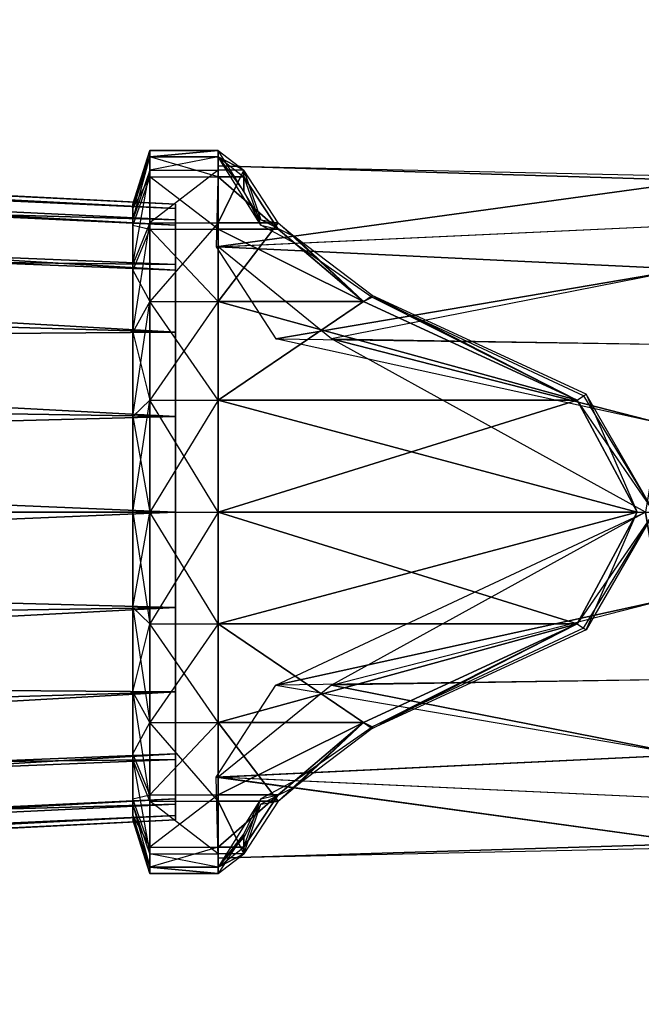
# Model space of a CAD drawing. Units: metres. Extents: x -5.48 to 3.29, y -3.44 to 3.44.
# Drawn here: x -2.7 to -2.23, y -2.14 to -1.4 of the extents above; entities that cross this region are included whole.
import ezdxf

# ---------------------------------------------------------------- set-up
doc = ezdxf.new("R2010")
doc.units = ezdxf.units.M

msp = doc.modelspace()

# ---------------------------------------------------------------- linework, layer by layer
for points in [[(-5.343375, -1.40064, -0.643187), (-2.580875, -1.535999, -0.600652), (-5.343375, -1.395599, -0.600652)], [(-5.343375, -1.395599, -0.600652), (-2.580875, -1.535999, -0.600652), (-2.580875, -1.53915, -0.560142)], [(-5.343375, -1.395599, -0.600652), (-2.580875, -1.53915, -0.560142), (-5.343375, -1.40064, -0.560142)], [(-5.343375, -1.40064, -0.643187), (-2.580875, -1.53915, -0.643187), (-2.580875, -1.535999, -0.600652)], [(-5.343375, -1.41432, -0.658577), (-2.580875, -1.53915, -0.643187), (-5.343375, -1.40064, -0.643187)], [(-5.343375, -1.40064, -0.560142), (-2.580875, -1.53915, -0.560142), (-2.580875, -1.551975, -0.544752)], [(-5.343375, -1.40064, -0.560142), (-2.580875, -1.551975, -0.544752), (-5.343375, -1.42116, -0.544752)], [(-5.343375, -1.41432, -0.658577), (-2.580875, -1.5477, -0.658577), (-2.580875, -1.53915, -0.643187)], [(-5.343375, -1.469039, -0.673967), (-2.580875, -1.5477, -0.658577), (-5.343375, -1.41432, -0.658577)], [(-5.343375, -1.42116, -0.544752), (-2.580875, -1.551975, -0.544752), (-2.580875, -1.586174, -0.529362)], [(-5.343375, -1.42116, -0.544752), (-2.580875, -1.586174, -0.529362), (-5.343375, -1.47588, -0.529362)], [(-5.343375, -1.469039, -0.673967), (-2.580875, -1.581899, -0.673967), (-2.580875, -1.5477, -0.658577)], [(-5.343375, -1.55112, -0.68551), (-2.580875, -1.581899, -0.673967), (-5.343375, -1.469039, -0.673967)], [(-5.343375, -1.47588, -0.529362), (-2.580875, -1.586174, -0.529362), (-2.580875, -1.633199, -0.51782)], [(-5.343375, -1.47588, -0.529362), (-2.580875, -1.633199, -0.51782), (-5.343375, -1.55112, -0.51782)], [(-2.600375, -1.495, -0.60279), (-2.600375, -1.5, -0.64779), (-2.613375, -1.53915, -0.643187)], [(-2.613375, -1.53915, -0.643187), (-2.613375, -1.535999, -0.602677), (-2.600375, -1.495, -0.60279)], [(-2.600375, -1.495, -0.60054), (-2.613375, -1.535999, -0.600652), (-2.600375, -1.5, -0.55554)], [(-2.600375, -1.5, -0.64779), (-2.548374, -1.5, -0.64779), (-2.548374, -1.495, -0.60279)], [(-2.548374, -1.495, -0.60279), (-2.600375, -1.495, -0.60279), (-2.600375, -1.5, -0.64779)], [(-2.600375, -1.495, -0.60054), (-2.548374, -1.495, -0.60054), (-2.600375, -1.5, -0.55554)], [(-2.600375, -1.5, -0.55554), (-2.548374, -1.495, -0.60054), (-2.548374, -1.5, -0.55554)], [(-2.548374, -1.5, -0.64779), (-2.548374, -1.495, -0.60279), (-2.528874, -1.51, -0.60279)], [(-2.548374, -1.5, -0.55554), (-2.528874, -1.52625, -0.579352), (-2.548374, -1.495, -0.60054)], [(-2.548374, -1.495, -0.60054), (-2.528874, -1.51, -0.60054), (-2.528874, -1.52625, -0.579352)], [(-2.600375, -1.51, -0.66579), (-2.613375, -1.5477, -0.658578), (-2.600375, -1.5, -0.64779)], [(-2.600375, -1.5, -0.64779), (-2.613375, -1.53915, -0.643187), (-2.613375, -1.5477, -0.658578)], [(-2.600375, -1.5, -0.55554), (-2.613375, -1.53915, -0.560142), (-2.613375, -1.535999, -0.600652)], [(-2.600375, -1.5, -0.55554), (-2.613375, -1.53915, -0.560142), (-2.600375, -1.515, -0.53754)], [(-2.600375, -1.51, -0.66579), (-2.548374, -1.51, -0.66579), (-2.548374, -1.5, -0.64779)], [(-2.600375, -1.51, -0.66579), (-2.600375, -1.5, -0.64779), (-2.548374, -1.5, -0.64779)], [(-2.600375, -1.5, -0.55554), (-2.548374, -1.5, -0.55554), (-2.548374, -1.515, -0.53754)], [(-2.600375, -1.5, -0.55554), (-2.600375, -1.515, -0.53754), (-2.548374, -1.515, -0.53754)], [(-2.548374, -1.51, -0.66579), (-2.548374, -1.5, -0.64779), (-2.528874, -1.51, -0.66579)], [(-2.548374, -1.5, -0.64779), (-2.528874, -1.52625, -0.626602), (-2.528874, -1.51, -0.66579)], [(-2.528874, -1.51, -0.60279), (-2.548374, -1.5, -0.64779), (-2.528874, -1.52625, -0.626602)], [(-2.548374, -1.5, -0.55554), (-2.528874, -1.515, -0.53754), (-2.548374, -1.515, -0.53754)], [(-2.528874, -1.515, -0.53754), (-2.515874, -1.551975, -0.561194), (-2.548374, -1.5, -0.55554)], [(-2.548374, -1.5, -0.55554), (-2.528874, -1.52625, -0.579352), (-2.515874, -1.551975, -0.561194)], [(-2.600375, -1.55, -0.68379), (-2.613375, -1.581899, -0.673967), (-2.600375, -1.51, -0.66579)], [(-2.600375, -1.51, -0.66579), (-2.613375, -1.5477, -0.658578), (-2.613375, -1.581899, -0.673967)], [(-2.600375, -1.55, -0.68379), (-2.548374, -1.55, -0.68379), (-2.548374, -1.51, -0.66579)], [(-2.600375, -1.55, -0.68379), (-2.600375, -1.51, -0.66579), (-2.548374, -1.51, -0.66579)], [(-2.182398, -1.517895, -0.627877), (-2.548374, -1.50675, -0.601665), (-2.549999, -1.568343, -0.652787)], [(-2.548374, -1.50675, -0.601665), (-2.139258, -1.51572, -0.601665), (-2.182398, -1.517895, -0.627877)], [(-2.548374, -1.50675, -0.601665), (-2.139258, -1.51572, -0.601665), (-2.182398, -1.517895, -0.575452)], [(-2.182398, -1.517895, -0.575452), (-2.548374, -1.568343, -0.549296), (-2.548374, -1.50675, -0.601665)], [(-2.548374, -1.55, -0.68379), (-2.502874, -1.55, -0.68379), (-2.528874, -1.51, -0.66579)], [(-2.548374, -1.55, -0.68379), (-2.528874, -1.51, -0.66579), (-2.548374, -1.51, -0.66579)], [(-2.528874, -1.51, -0.66579), (-2.515874, -1.5477, -0.642136), (-2.502874, -1.55, -0.68379)], [(-2.528874, -1.51, -0.66579), (-2.515874, -1.5477, -0.642136), (-2.528874, -1.52625, -0.626602)], [(-2.600375, -1.515, -0.53754), (-2.613375, -1.551975, -0.544752), (-2.613375, -1.53915, -0.560142)], [(-2.600375, -1.515, -0.53754), (-2.613375, -1.551975, -0.544752), (-2.600375, -1.555, -0.51954)], [(-2.600375, -1.515, -0.53754), (-2.548374, -1.515, -0.53754), (-2.548374, -1.555, -0.51954)], [(-2.600375, -1.515, -0.53754), (-2.600375, -1.555, -0.51954), (-2.548374, -1.555, -0.51954)], [(-2.549999, -1.568343, -0.652787), (-2.150527, -1.549787, -0.652303), (-2.182398, -1.517895, -0.627877)], [(-2.548374, -1.515, -0.53754), (-2.528874, -1.515, -0.53754), (-2.502874, -1.555, -0.51954)], [(-2.548374, -1.515, -0.53754), (-2.502874, -1.555, -0.51954), (-2.548374, -1.555, -0.51954)], [(-2.548374, -1.568343, -0.549296), (-2.150527, -1.549787, -0.551026), (-2.182398, -1.517895, -0.575452)], [(-2.528874, -1.515, -0.53754), (-2.515874, -1.551975, -0.561194), (-2.502874, -1.555, -0.51954)], [(-2.600375, -1.61, -0.69729), (-2.613375, -1.633199, -0.68551), (-2.600375, -1.55, -0.68379)], [(-2.600375, -1.55, -0.68379), (-2.613375, -1.581899, -0.673967), (-2.613375, -1.633199, -0.68551)], [(-2.600375, -1.61, -0.69729), (-2.548374, -1.61, -0.69729), (-2.548374, -1.55, -0.68379)], [(-2.600375, -1.61, -0.69729), (-2.600375, -1.55, -0.68379), (-2.548374, -1.55, -0.68379)], [(-2.549999, -1.568343, -0.652787), (-2.150527, -1.549787, -0.652303), (-2.193378, -1.585446, -0.673279)], [(-2.548374, -1.568343, -0.549296), (-2.150527, -1.549787, -0.551026), (-2.193378, -1.585446, -0.530051)], [(-2.548374, -1.61, -0.69729), (-2.437874, -1.61, -0.69729), (-2.502874, -1.55, -0.68379)], [(-2.548374, -1.61, -0.69729), (-2.502874, -1.55, -0.68379), (-2.548374, -1.55, -0.68379)], [(-2.502874, -1.55, -0.68379), (-2.489874, -1.560999, -0.65308), (-2.515874, -1.5477, -0.642136)], [(-2.502874, -1.55, -0.68379), (-2.489874, -1.560999, -0.65308), (-2.437874, -1.61, -0.69729)], [(-5.343375, -1.55112, -0.68551), (-2.580875, -1.633199, -0.68551), (-2.580875, -1.581899, -0.673967)], [(-5.343375, -1.65372, -0.693205), (-2.580875, -1.633199, -0.68551), (-5.343375, -1.55112, -0.68551)], [(-5.343375, -1.55112, -0.51782), (-2.580875, -1.633199, -0.51782), (-2.580875, -1.697325, -0.510125)], [(-5.343375, -1.55112, -0.51782), (-2.580875, -1.697325, -0.510125), (-5.343375, -1.65372, -0.510125)], [(-2.600375, -1.555, -0.51954), (-2.613375, -1.586174, -0.529362), (-2.613375, -1.551975, -0.544752)], [(-2.600375, -1.555, -0.51954), (-2.613375, -1.586174, -0.529362), (-2.600375, -1.61, -0.50604)], [(-2.600375, -1.555, -0.51954), (-2.548374, -1.555, -0.51954), (-2.548374, -1.61, -0.50604)], [(-2.600375, -1.555, -0.51954), (-2.600375, -1.61, -0.50604), (-2.548374, -1.61, -0.50604)], [(-2.548374, -1.555, -0.51954), (-2.502874, -1.555, -0.51954), (-2.437874, -1.61, -0.50604)], [(-2.548374, -1.555, -0.51954), (-2.437874, -1.61, -0.50604), (-2.548374, -1.61, -0.50604)], [(-2.502874, -1.555, -0.51954), (-2.489874, -1.56575, -0.55025), (-2.515874, -1.551975, -0.561194)], [(-2.502874, -1.555, -0.51954), (-2.437874, -1.61, -0.50604), (-2.489874, -1.56575, -0.55025)], [(-2.437874, -1.61, -0.69729), (-2.431238, -1.605312, -0.676194), (-2.489874, -1.560999, -0.65308)], [(-2.193378, -1.585446, -0.673279), (-2.549999, -1.568343, -0.652787), (-2.504499, -1.638374, -0.687699)], [(-2.193378, -1.585446, -0.530051), (-2.462249, -1.638374, -0.505656), (-2.548374, -1.568343, -0.549296)], [(-2.489874, -1.56575, -0.55025), (-2.431238, -1.606562, -0.527136), (-2.437874, -1.61, -0.50604)], [(-2.600375, -1.61, -0.50604), (-2.613375, -1.633199, -0.51782), (-2.613375, -1.586174, -0.529362)], [(-2.504499, -1.638374, -0.687699), (-2.181316, -1.642859, -0.689373), (-2.193378, -1.585446, -0.673279)], [(-2.462249, -1.638374, -0.505656), (-2.181316, -1.642859, -0.513956), (-2.193378, -1.585446, -0.530051)], [(-2.437874, -1.61, -0.69729), (-2.431238, -1.605312, -0.676194), (-2.275374, -1.685, -0.70629)], [(-2.437874, -1.61, -0.50604), (-2.431238, -1.606562, -0.527136), (-2.275374, -1.685, -0.49704)], [(-2.275374, -1.685, -0.70629), (-2.268603, -1.680312, -0.693205), (-2.431238, -1.605312, -0.676194)], [(-2.275374, -1.685, -0.49704), (-2.270499, -1.681562, -0.510125), (-2.431238, -1.606562, -0.527136)], [(-2.600375, -1.685, -0.70629), (-2.613375, -1.697325, -0.693205), (-2.600375, -1.61, -0.69729)], [(-2.600375, -1.61, -0.69729), (-2.613375, -1.633199, -0.68551), (-2.613375, -1.697325, -0.693205)], [(-2.600375, -1.61, -0.50604), (-2.613375, -1.633199, -0.51782), (-2.600375, -1.685, -0.49704)], [(-2.600375, -1.685, -0.70629), (-2.548374, -1.685, -0.70629), (-2.548374, -1.61, -0.69729)], [(-2.600375, -1.685, -0.70629), (-2.600375, -1.61, -0.69729), (-2.548374, -1.61, -0.69729)], [(-2.600375, -1.61, -0.50604), (-2.548374, -1.61, -0.50604), (-2.548374, -1.685, -0.49704)], [(-2.600375, -1.61, -0.50604), (-2.600375, -1.685, -0.49704), (-2.548374, -1.685, -0.49704)], [(-2.548374, -1.685, -0.70629), (-2.275374, -1.685, -0.70629), (-2.437874, -1.61, -0.69729)], [(-2.548374, -1.685, -0.70629), (-2.437874, -1.61, -0.69729), (-2.548374, -1.61, -0.69729)], [(-2.548374, -1.61, -0.50604), (-2.437874, -1.61, -0.50604), (-2.275374, -1.685, -0.49704)], [(-2.548374, -1.61, -0.50604), (-2.275374, -1.685, -0.49704), (-2.548374, -1.685, -0.49704)], [(-5.343375, -1.65372, -0.693205), (-2.580875, -1.697325, -0.693205), (-2.580875, -1.633199, -0.68551)], [(-2.600375, -1.685, -0.49704), (-2.613375, -1.697325, -0.510125), (-2.613375, -1.633199, -0.51782)], [(-2.504499, -1.638374, -0.687699), (-2.181316, -1.642859, -0.689373), (-2.212394, -1.702448, -0.699491)], [(-2.462249, -1.638374, -0.505656), (-2.181316, -1.642859, -0.513956), (-2.212394, -1.702448, -0.503839)], [(-2.223374, -1.77, -0.500388), (-2.462249, -1.638374, -0.505656), (-2.212394, -1.702448, -0.503839)], [(-5.343375, -1.77, -0.697052), (-2.580875, -1.697325, -0.693205), (-5.343375, -1.65372, -0.693205)], [(-5.343375, -1.65372, -0.510125), (-2.580875, -1.697325, -0.510125), (-2.580875, -1.77, -0.506277)], [(-5.343375, -1.65372, -0.510125), (-2.580875, -1.77, -0.506277), (-5.343375, -1.77, -0.506277)], [(-2.275374, -1.685, -0.70629), (-2.268603, -1.680312, -0.693205), (-2.229874, -1.77, -0.71079)], [(-2.275374, -1.685, -0.49704), (-2.270499, -1.681562, -0.510125), (-2.216874, -1.77, -0.506277)], [(-2.229874, -1.77, -0.71079), (-2.216874, -1.77, -0.697052), (-2.268603, -1.680312, -0.693205)], [(-2.600375, -1.77, -0.71079), (-2.613375, -1.77, -0.697052), (-2.600375, -1.685, -0.70629)], [(-2.600375, -1.685, -0.70629), (-2.613375, -1.697325, -0.693205), (-2.613375, -1.77, -0.697052)], [(-2.600375, -1.685, -0.49704), (-2.613375, -1.697325, -0.510125), (-2.600375, -1.77, -0.49254)], [(-2.600375, -1.77, -0.71079), (-2.548374, -1.77, -0.71079), (-2.548374, -1.685, -0.70629)], [(-2.600375, -1.77, -0.71079), (-2.600375, -1.685, -0.70629), (-2.548374, -1.685, -0.70629)], [(-2.600375, -1.685, -0.49704), (-2.548374, -1.685, -0.49704), (-2.548374, -1.77, -0.49254)], [(-2.600375, -1.685, -0.49704), (-2.600375, -1.77, -0.49254), (-2.548374, -1.77, -0.49254)], [(-2.548374, -1.77, -0.71079), (-2.229874, -1.77, -0.71079), (-2.275374, -1.685, -0.70629)], [(-2.548374, -1.77, -0.71079), (-2.275374, -1.685, -0.70629), (-2.548374, -1.685, -0.70629)], [(-2.548374, -1.685, -0.49704), (-2.275374, -1.685, -0.49704), (-2.229874, -1.77, -0.49254)], [(-2.548374, -1.685, -0.49704), (-2.229874, -1.77, -0.49254), (-2.548374, -1.77, -0.49254)], [(-2.229874, -1.77, -0.49254), (-2.216874, -1.77, -0.506277), (-2.275374, -1.685, -0.49704)], [(-5.343375, -1.77, -0.697052), (-2.580875, -1.77, -0.697052), (-2.580875, -1.697325, -0.693205)], [(-2.600375, -1.77, -0.49254), (-2.613375, -1.77, -0.506277), (-2.613375, -1.697325, -0.510125)], [(-5.343375, -1.886279, -0.693205), (-2.580875, -1.842674, -0.693205), (-2.580875, -1.77, -0.697052)], [(-5.343375, -1.886279, -0.693205), (-2.580875, -1.77, -0.697052), (-5.343375, -1.77, -0.697052)], [(-5.343375, -1.77, -0.506277), (-2.580875, -1.77, -0.506277), (-2.580875, -1.842674, -0.510125)], [(-5.343375, -1.77, -0.506277), (-2.580875, -1.842674, -0.510125), (-5.343375, -1.886279, -0.510125)], [(-2.600375, -1.854999, -0.70629), (-2.613375, -1.842674, -0.693205), (-2.600375, -1.77, -0.71079)], [(-2.600375, -1.77, -0.71079), (-2.613375, -1.77, -0.697052), (-2.613375, -1.842674, -0.693205)], [(-2.600375, -1.77, -0.49254), (-2.613375, -1.77, -0.506277), (-2.600375, -1.854999, -0.49704)], [(-2.600375, -1.854999, -0.49704), (-2.613375, -1.842674, -0.510125), (-2.613375, -1.77, -0.506277)], [(-2.600375, -1.854999, -0.70629), (-2.548374, -1.854999, -0.70629), (-2.548374, -1.77, -0.71079)], [(-2.600375, -1.854999, -0.70629), (-2.600375, -1.77, -0.71079), (-2.548374, -1.77, -0.71079)], [(-2.600375, -1.77, -0.49254), (-2.548374, -1.77, -0.49254), (-2.548374, -1.854999, -0.49704)], [(-2.600375, -1.77, -0.49254), (-2.600375, -1.854999, -0.49704), (-2.548374, -1.854999, -0.49704)], [(-2.548374, -1.854999, -0.70629), (-2.275374, -1.854999, -0.70629), (-2.229874, -1.77, -0.71079)], [(-2.548374, -1.854999, -0.70629), (-2.229874, -1.77, -0.71079), (-2.548374, -1.77, -0.71079)], [(-2.548374, -1.77, -0.49254), (-2.229874, -1.77, -0.49254), (-2.275374, -1.854999, -0.49704)], [(-2.548374, -1.77, -0.49254), (-2.275374, -1.854999, -0.49704), (-2.548374, -1.854999, -0.49704)], [(-2.504499, -1.901624, -0.688946), (-2.223374, -1.77, -0.702942), (-2.212394, -1.83755, -0.699491)], [(-2.212394, -1.83755, -0.503839), (-2.223374, -1.77, -0.500388), (-2.462249, -1.901624, -0.505656)], [(-2.229874, -1.77, -0.71079), (-2.216874, -1.77, -0.697052), (-2.275374, -1.854999, -0.70629)], [(-2.275374, -1.854999, -0.70629), (-2.270499, -1.858437, -0.703376), (-2.216874, -1.77, -0.697052)], [(-2.275374, -1.854999, -0.49704), (-2.268603, -1.859686, -0.510125), (-2.229874, -1.77, -0.49254)], [(-2.229874, -1.77, -0.49254), (-2.216874, -1.77, -0.506277), (-2.268603, -1.859686, -0.510125)], [(-2.181316, -1.897139, -0.689373), (-2.504499, -1.901624, -0.688946), (-2.212394, -1.83755, -0.699491)], [(-2.181316, -1.897139, -0.513956), (-2.462249, -1.901624, -0.505656), (-2.212394, -1.83755, -0.503839)], [(-5.343375, -1.988879, -0.68551), (-2.580875, -1.906799, -0.68551), (-2.580875, -1.842674, -0.693205)], [(-5.343375, -1.988879, -0.68551), (-2.580875, -1.842674, -0.693205), (-5.343375, -1.886279, -0.693205)], [(-5.343375, -1.886279, -0.510125), (-2.580875, -1.842674, -0.510125), (-2.580875, -1.906799, -0.51782)], [(-2.600375, -1.854999, -0.70629), (-2.613375, -1.842674, -0.693205), (-2.613375, -1.906799, -0.68551)], [(-2.600375, -1.854999, -0.49704), (-2.613375, -1.842674, -0.510125), (-2.600375, -1.929999, -0.50604)], [(-2.600375, -1.929999, -0.50604), (-2.613375, -1.906799, -0.51782), (-2.613375, -1.842674, -0.510125)], [(-2.600375, -1.929999, -0.69729), (-2.613375, -1.906799, -0.68551), (-2.600375, -1.854999, -0.70629)], [(-2.600375, -1.929999, -0.69729), (-2.548374, -1.929999, -0.69729), (-2.548374, -1.854999, -0.70629)], [(-2.600375, -1.929999, -0.69729), (-2.600375, -1.854999, -0.70629), (-2.548374, -1.854999, -0.70629)], [(-2.600375, -1.854999, -0.49704), (-2.548374, -1.854999, -0.49704), (-2.548374, -1.929999, -0.50604)], [(-2.600375, -1.854999, -0.49704), (-2.600375, -1.929999, -0.50604), (-2.548374, -1.929999, -0.50604)], [(-2.548374, -1.929999, -0.69729), (-2.437874, -1.929999, -0.69729), (-2.275374, -1.854999, -0.70629)], [(-2.548374, -1.929999, -0.69729), (-2.275374, -1.854999, -0.70629), (-2.548374, -1.854999, -0.70629)], [(-2.548374, -1.854999, -0.49704), (-2.275374, -1.854999, -0.49704), (-2.437874, -1.929999, -0.50604)], [(-2.548374, -1.854999, -0.49704), (-2.437874, -1.929999, -0.50604), (-2.548374, -1.929999, -0.50604)], [(-2.437874, -1.929999, -0.69729), (-2.431238, -1.933437, -0.676194), (-2.275374, -1.854999, -0.70629)], [(-2.437874, -1.929999, -0.50604), (-2.431238, -1.934686, -0.527136), (-2.275374, -1.854999, -0.49704)], [(-2.275374, -1.854999, -0.70629), (-2.270499, -1.858437, -0.703376), (-2.431238, -1.933437, -0.676194)], [(-2.275374, -1.854999, -0.49704), (-2.268603, -1.859686, -0.510125), (-2.431238, -1.934686, -0.527136)], [(-5.343375, -1.886279, -0.510125), (-2.580875, -1.906799, -0.51782), (-5.343375, -1.988879, -0.51782)], [(-2.193378, -1.954552, -0.673279), (-2.549999, -1.971655, -0.65154), (-2.504499, -1.901624, -0.688946)], [(-2.193378, -1.954552, -0.530051), (-2.462249, -1.901624, -0.505656), (-2.548374, -1.971655, -0.550543)], [(-2.181316, -1.897139, -0.689373), (-2.504499, -1.901624, -0.688946), (-2.193378, -1.954552, -0.673279)], [(-2.181316, -1.897139, -0.513956), (-2.462249, -1.901624, -0.505656), (-2.193378, -1.954552, -0.530051)], [(-5.343375, -2.064119, -0.673967), (-2.580875, -1.953824, -0.673967), (-2.580875, -1.906799, -0.68551)], [(-5.343375, -2.064119, -0.673967), (-2.580875, -1.906799, -0.68551), (-5.343375, -1.988879, -0.68551)], [(-5.343375, -1.988879, -0.51782), (-2.580875, -1.906799, -0.51782), (-2.580875, -1.958099, -0.529362)], [(-2.600375, -1.929999, -0.69729), (-2.613375, -1.906799, -0.68551), (-2.613375, -1.953824, -0.673967)], [(-2.600375, -1.929999, -0.50604), (-2.613375, -1.906799, -0.51782), (-2.600375, -1.989999, -0.51954)], [(-2.600375, -1.989999, -0.51954), (-2.613375, -1.958099, -0.529362), (-2.613375, -1.906799, -0.51782)], [(-2.600375, -1.984999, -0.68379), (-2.613375, -1.953824, -0.673967), (-2.600375, -1.929999, -0.69729)], [(-2.600375, -1.984999, -0.68379), (-2.548374, -1.984999, -0.68379), (-2.548374, -1.929999, -0.69729)], [(-2.600375, -1.984999, -0.68379), (-2.600375, -1.929999, -0.69729), (-2.548374, -1.929999, -0.69729)], [(-2.600375, -1.929999, -0.50604), (-2.548374, -1.929999, -0.50604), (-2.548374, -1.989999, -0.51954)], [(-2.600375, -1.929999, -0.50604), (-2.600375, -1.989999, -0.51954), (-2.548374, -1.989999, -0.51954)], [(-2.548374, -1.984999, -0.68379), (-2.502874, -1.984999, -0.68379), (-2.437874, -1.929999, -0.69729)], [(-2.548374, -1.984999, -0.68379), (-2.437874, -1.929999, -0.69729), (-2.548374, -1.929999, -0.69729)], [(-2.548374, -1.929999, -0.50604), (-2.437874, -1.929999, -0.50604), (-2.502874, -1.989999, -0.51954)], [(-2.548374, -1.929999, -0.50604), (-2.502874, -1.989999, -0.51954), (-2.548374, -1.989999, -0.51954)], [(-2.502874, -1.984999, -0.68379), (-2.437874, -1.929999, -0.69729), (-2.489874, -1.974249, -0.65308)], [(-2.502874, -1.989999, -0.51954), (-2.489874, -1.978999, -0.55025), (-2.437874, -1.929999, -0.50604)], [(-2.489874, -1.974249, -0.65308), (-2.431238, -1.933437, -0.676194), (-2.437874, -1.929999, -0.69729)], [(-2.437874, -1.929999, -0.50604), (-2.431238, -1.934686, -0.527136), (-2.489874, -1.978999, -0.55025)], [(-5.343375, -2.118839, -0.658577), (-2.580875, -1.988024, -0.658577), (-2.580875, -1.953824, -0.673967)], [(-5.343375, -2.118839, -0.658577), (-2.580875, -1.953824, -0.673967), (-5.343375, -2.064119, -0.673967)], [(-2.600375, -1.984999, -0.68379), (-2.613375, -1.953824, -0.673967), (-2.613375, -1.988024, -0.658578)], [(-5.343375, -2.070959, -0.529362), (-2.580875, -1.958099, -0.529362), (-2.580875, -1.992299, -0.544752)], [(-5.343375, -1.988879, -0.51782), (-2.580875, -1.958099, -0.529362), (-5.343375, -2.070959, -0.529362)], [(-2.600375, -1.989999, -0.51954), (-2.613375, -1.958099, -0.529362), (-2.600375, -2.029999, -0.53754)], [(-2.600375, -2.029999, -0.53754), (-2.613375, -1.992299, -0.544752), (-2.613375, -1.958099, -0.529362)], [(-2.150527, -1.990212, -0.652303), (-2.549999, -1.971655, -0.65154), (-2.193378, -1.954552, -0.673279)], [(-2.150527, -1.990212, -0.551026), (-2.548374, -1.971655, -0.550543), (-2.193378, -1.954552, -0.530051)], [(-2.150527, -1.990212, -0.652303), (-2.549999, -1.971655, -0.65154), (-2.182398, -2.022103, -0.627877)], [(-2.182398, -2.022103, -0.627877), (-2.548374, -2.033249, -0.601665), (-2.549999, -1.971655, -0.65154)], [(-2.150527, -1.990212, -0.551026), (-2.548374, -1.971655, -0.550543), (-2.182398, -2.022103, -0.575452)], [(-2.182398, -2.022103, -0.575452), (-2.548374, -1.971655, -0.550543), (-2.548374, -2.033249, -0.601665)], [(-2.502874, -1.984999, -0.68379), (-2.489874, -1.974249, -0.65308), (-2.515874, -1.988024, -0.642136)], [(-2.502874, -1.989999, -0.51954), (-2.489874, -1.978999, -0.55025), (-2.515874, -1.992299, -0.561194)], [(-5.343375, -2.139359, -0.643187), (-2.580875, -2.000849, -0.643187), (-2.580875, -1.988024, -0.658577)], [(-5.343375, -2.139359, -0.643187), (-2.580875, -1.988024, -0.658577), (-5.343375, -2.118839, -0.658577)], [(-2.600375, -2.024999, -0.66579), (-2.613375, -1.988024, -0.658578), (-2.600375, -1.984999, -0.68379)], [(-2.600375, -2.024999, -0.66579), (-2.613375, -1.988024, -0.658578), (-2.613375, -2.000849, -0.643187)], [(-2.600375, -2.024999, -0.66579), (-2.548374, -2.024999, -0.66579), (-2.548374, -1.984999, -0.68379)], [(-2.600375, -2.024999, -0.66579), (-2.600375, -1.984999, -0.68379), (-2.548374, -1.984999, -0.68379)], [(-2.600375, -1.989999, -0.51954), (-2.548374, -1.989999, -0.51954), (-2.548374, -2.029999, -0.53754)], [(-2.600375, -1.989999, -0.51954), (-2.600375, -2.029999, -0.53754), (-2.548374, -2.029999, -0.53754)], [(-2.548374, -2.024999, -0.66579), (-2.528874, -2.024999, -0.66579), (-2.502874, -1.984999, -0.68379)], [(-2.548374, -2.024999, -0.66579), (-2.502874, -1.984999, -0.68379), (-2.548374, -1.984999, -0.68379)], [(-2.528874, -2.024999, -0.66579), (-2.515874, -1.988024, -0.642136), (-2.548374, -2.039999, -0.64779)], [(-2.548374, -2.039999, -0.64779), (-2.528874, -2.014999, -0.629227), (-2.515874, -1.988024, -0.642136)], [(-2.548374, -1.989999, -0.51954), (-2.502874, -1.989999, -0.51954), (-2.528874, -2.029999, -0.53754)], [(-2.548374, -1.989999, -0.51954), (-2.528874, -2.029999, -0.53754), (-2.548374, -2.029999, -0.53754)], [(-2.528874, -2.024999, -0.66579), (-2.515874, -1.988024, -0.642136), (-2.502874, -1.984999, -0.68379)], [(-2.528874, -2.029999, -0.53754), (-2.515874, -1.992299, -0.561194), (-2.502874, -1.989999, -0.51954)], [(-5.343375, -2.125679, -0.544752), (-2.580875, -1.992299, -0.544752), (-2.580875, -2.000849, -0.560142)], [(-5.343375, -2.070959, -0.529362), (-2.580875, -1.992299, -0.544752), (-5.343375, -2.125679, -0.544752)], [(-2.600375, -2.029999, -0.53754), (-2.613375, -1.992299, -0.544752), (-2.600375, -2.039999, -0.55554)], [(-2.600375, -2.039999, -0.55554), (-2.613375, -2.000849, -0.560142), (-2.613375, -1.992299, -0.544752)], [(-2.528874, -2.029999, -0.53754), (-2.515874, -1.992299, -0.561194), (-2.528874, -2.017499, -0.574102)], [(-5.343375, -2.144399, -0.600652), (-2.580875, -2.003999, -0.600652), (-2.580875, -2.000849, -0.643187)], [(-5.343375, -2.144399, -0.600652), (-2.580875, -2.000849, -0.643187), (-5.343375, -2.139359, -0.643187)], [(-5.343375, -2.139359, -0.560142), (-2.580875, -2.000849, -0.560142), (-2.580875, -2.003999, -0.600652)], [(-5.343375, -2.125679, -0.544752), (-2.580875, -2.000849, -0.560142), (-5.343375, -2.139359, -0.560142)], [(-5.343375, -2.139359, -0.560142), (-2.580875, -2.003999, -0.600652), (-5.343375, -2.144399, -0.600652)], [(-2.600375, -2.039999, -0.64779), (-2.613375, -2.000849, -0.643187), (-2.613375, -2.003999, -0.602677)], [(-2.600375, -2.039999, -0.64779), (-2.613375, -2.000849, -0.643187), (-2.600375, -2.024999, -0.66579)], [(-2.600375, -2.044999, -0.60054), (-2.600375, -2.039999, -0.55554), (-2.613375, -2.000849, -0.560142)], [(-2.613375, -2.000849, -0.560142), (-2.613375, -2.003999, -0.600652), (-2.600375, -2.044999, -0.60054)], [(-2.600375, -2.044999, -0.60279), (-2.613375, -2.003999, -0.602677), (-2.600375, -2.039999, -0.64779)], [(-2.548374, -2.039999, -0.64779), (-2.528874, -2.014999, -0.629227), (-2.548374, -2.044999, -0.60279)], [(-2.548374, -2.044999, -0.60279), (-2.528874, -2.029999, -0.60279), (-2.528874, -2.014999, -0.629227)], [(-2.548374, -2.039999, -0.55554), (-2.528874, -2.017499, -0.574102), (-2.528874, -2.029999, -0.53754)], [(-2.528874, -2.029999, -0.60054), (-2.548374, -2.039999, -0.55554), (-2.528874, -2.017499, -0.574102)], [(-2.600375, -2.039999, -0.64779), (-2.548374, -2.039999, -0.64779), (-2.548374, -2.024999, -0.66579)], [(-2.600375, -2.039999, -0.64779), (-2.600375, -2.024999, -0.66579), (-2.548374, -2.024999, -0.66579)], [(-2.139258, -2.024279, -0.601665), (-2.548374, -2.033249, -0.601665), (-2.182398, -2.022103, -0.627877)], [(-2.139258, -2.024279, -0.601665), (-2.548374, -2.033249, -0.601665), (-2.182398, -2.022103, -0.575452)], [(-2.548374, -2.039999, -0.64779), (-2.528874, -2.024999, -0.66579), (-2.548374, -2.024999, -0.66579)], [(-2.600375, -2.029999, -0.53754), (-2.548374, -2.029999, -0.53754), (-2.548374, -2.039999, -0.55554)], [(-2.600375, -2.029999, -0.53754), (-2.600375, -2.039999, -0.55554), (-2.548374, -2.039999, -0.55554)], [(-2.548374, -2.029999, -0.53754), (-2.548374, -2.039999, -0.55554), (-2.528874, -2.029999, -0.53754)], [(-2.548374, -2.039999, -0.55554), (-2.548374, -2.044999, -0.60054), (-2.528874, -2.029999, -0.60054)], [(-2.600375, -2.044999, -0.60279), (-2.548374, -2.044999, -0.60279), (-2.600375, -2.039999, -0.64779)], [(-2.600375, -2.039999, -0.64779), (-2.548374, -2.044999, -0.60279), (-2.548374, -2.039999, -0.64779)], [(-2.600375, -2.039999, -0.55554), (-2.548374, -2.039999, -0.55554), (-2.548374, -2.044999, -0.60054)], [(-2.548374, -2.044999, -0.60054), (-2.600375, -2.044999, -0.60054), (-2.600375, -2.039999, -0.55554)]]:
    msp.add_3dface(points)

doc.saveas('drawing.dxf')
